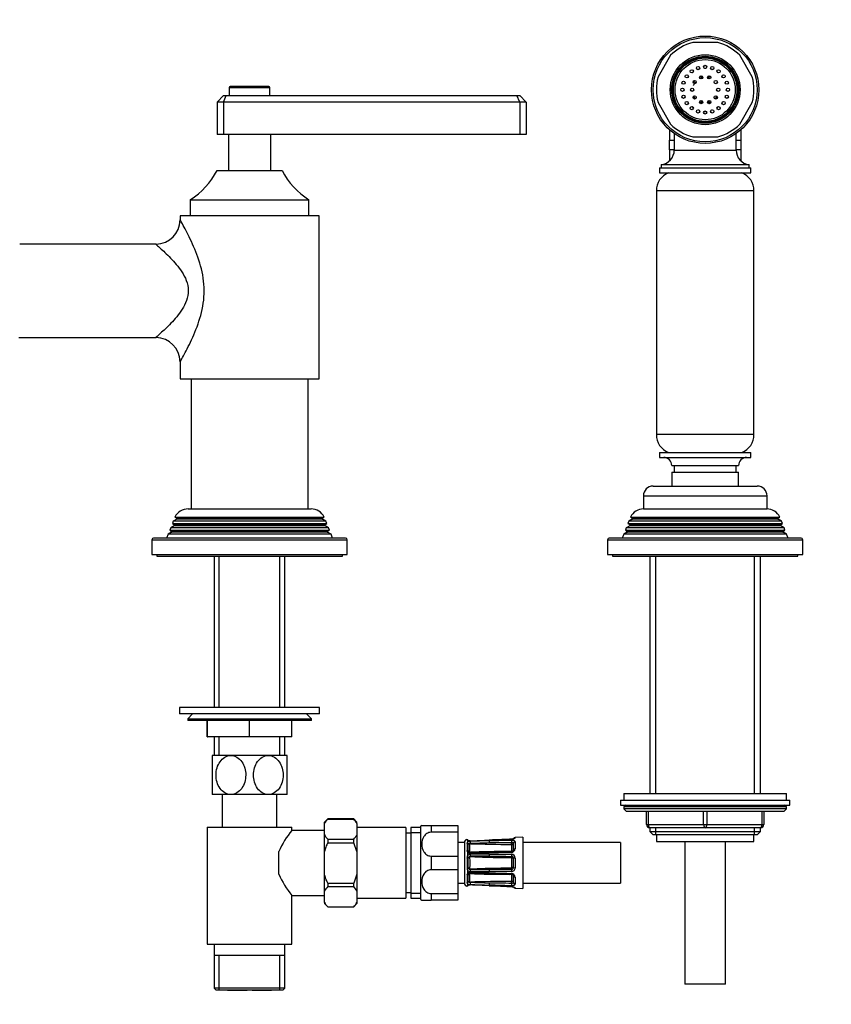
# Model space of a CAD drawing. Units: millimetres. Extents: x -422 to 1678, y 0 to 1279.
# Drawn here: x 665 to 914, y 443 to 746 of the extents above; entities that cross this region are included whole.
import ezdxf
from ezdxf import colors
from ezdxf.entities.mleader import LeaderData, LeaderLine
from ezdxf.math import Vec2, Vec3

# ---------------------------------------------------------------- set-up
doc = ezdxf.new("R2010")
doc.units = ezdxf.units.MM
doc.layers.add('DV1_Défaut', color=7, linetype='Continuous')
doc.layers.add('Défaut', color=7, linetype='Continuous')

# ---------------------------------------------------------------- blocks, each defined once
blk = doc.blocks.new('_DOT')
at = {"color": 0}
blk.add_line((0, 0), (-1, 0), dxfattribs=at)
at = {"color": 0, "const_width": 0.333}
blk.add_lwpolyline([(-0.1665, 0, 1), (0.1665, 0, 1)], format="xyb", close=True, dxfattribs=at)
blk = doc.blocks.new('SE')
at = {"layer": 'DV1_Défaut', "color": 7, "linetype": 'Continuous'}
for p, q in [((879.2, 738.77), (871.52, 738.77)), ((864.73, 734.84), (860.88, 728.19)), ((889.84, 728.19), (886, 734.84)), ((874.11, 728.57), (874.11, 727.57)), ((876.61, 727.57), (876.61, 728.57)), ((729.11, 724.97), (741.61, 724.97)), ((729.11, 724.97), (729.11, 722.47)), ((741.31, 725.27), (729.41, 725.27)), ((741.61, 722.47), (741.61, 724.97)), ((725.36, 720.47), (727.36, 722.47)), ((725.36, 720.47), (725.36, 710.47)), ((727.36, 720.47), (725.36, 720.47)), ((727.36, 722.47), (728.19, 722.47)), ((727.36, 720.47), (728.19, 722.47)), ((727.36, 720.47), (727.36, 710.47)), ((818.36, 720.47), (727.36, 720.47)), ((728.19, 722.47), (817.53, 722.47)), ((817.53, 722.47), (818.36, 722.47)), ((818.36, 720.47), (817.53, 722.47)), ((818.36, 722.47), (820.36, 720.47)), ((818.36, 720.47), (818.36, 710.47)), ((820.36, 720.47), (818.36, 720.47)), ((820.36, 720.47), (820.36, 710.47)), ((860.88, 720.34), (864.73, 713.69)), ((874.11, 720.96), (874.11, 719.96)), ((876.61, 719.96), (876.61, 720.96)), ((886, 713.69), (889.84, 720.34)), ((864.36, 711.97), (864.36, 709.46)), ((886.36, 711.97), (886.36, 709.46)), ((727.36, 710.47), (725.36, 710.47)), ((818.36, 710.47), (727.36, 710.47)), ((728.86, 710.47), (728.86, 699.47)), ((741.86, 699.47), (741.86, 710.47)), ((820.36, 710.47), (818.36, 710.47)), ((864.36, 709.46), (864.36, 708.78)), ((864.36, 705.81), (864.36, 708.78)), ((864.36, 708.78), (865.86, 708.78)), ((865.86, 710.77), (865.86, 705.74)), ((871.52, 709.77), (879.2, 709.77)), ((884.86, 705.74), (884.86, 710.77)), ((884.86, 708.78), (886.36, 708.78)), ((886.36, 709.46), (886.36, 708.78)), ((886.36, 708.78), (886.36, 705.81)), ((864.36, 705.81), (864.36, 705.15)), ((865.86, 705.81), (864.36, 705.81)), ((864.36, 705.15), (864.36, 702.38)), ((865.86, 705.74), (884.86, 705.74)), ((886.36, 705.81), (884.86, 705.81)), ((886.36, 705.81), (886.36, 705.15)), ((886.36, 705.15), (886.36, 702.38)), ((725.36, 699.47), (745.36, 699.47)), ((861.36, 700.27), (889.36, 700.27)), ((861.36, 700.27), (861.36, 698.77)), ((861.86, 701.27), (888.86, 701.27)), ((861.86, 701.27), (861.86, 700.27)), ((888.86, 700.27), (888.86, 701.27)), ((889.36, 698.77), (889.36, 700.27)), ((861.36, 698.77), (889.36, 698.77)), ((890.36, 693.23), (860.36, 693.23)), ((860.36, 693.23), (860.36, 618.3)), ((890.36, 618.3), (890.36, 693.23)), ((717.11, 690.47), (753.61, 690.47)), ((717.11, 690.47), (717.11, 685.47)), ((753.61, 685.47), (753.61, 690.47)), ((756.71, 685.47), (714.01, 685.47)), ((714.01, 685.47), (714.01, 684.24)), ((756.71, 635.47), (756.71, 685.47)), ((706.61, 676.82), (664.71, 676.82)), ((664.41, 648.12), (706.62, 648.12)), ((714.01, 640.7), (714.01, 635.47)), ((714.01, 635.47), (756.71, 635.47)), ((717.36, 635.47), (717.36, 595.47)), ((753.36, 595.47), (753.36, 635.47)), ((890.36, 618.3), (860.36, 618.3)), ((861.36, 612.77), (889.36, 612.77)), ((861.36, 612.77), (861.36, 611.27)), ((861.36, 611.27), (889.36, 611.27)), ((889.36, 611.27), (889.36, 612.77)), ((865.11, 608.77), (885.61, 608.77)), ((865.86, 608.77), (865.86, 606.77)), ((884.86, 606.77), (884.86, 608.77)), ((865.11, 606.77), (885.61, 606.77)), ((865.11, 606.77), (865.11, 602.47)), ((885.61, 602.47), (885.61, 606.77)), ((859.36, 602.47), (891.36, 602.47)), ((856.36, 599.47), (894.36, 599.47)), ((856.36, 599.47), (856.36, 595.47)), ((894.36, 595.47), (894.36, 599.47)), ((716.46, 595.47), (754.26, 595.47)), ((856.36, 595.47), (894.36, 595.47)), ((712.16, 590.29), (711.13, 589.7)), ((711.91, 591.69), (711.62, 590.95)), ((711.62, 590.95), (759.1, 590.95)), ((711.62, 590.95), (712.16, 590.64)), ((712.96, 592.29), (711.91, 591.69)), ((758.81, 591.69), (711.91, 591.69)), ((758.56, 590.64), (712.16, 590.64)), ((758.56, 590.29), (712.16, 590.29)), ((712.42, 592.94), (758.31, 592.94)), ((712.42, 592.94), (713.01, 592.6)), ((757.76, 592.29), (712.96, 592.29)), ((757.71, 592.6), (713.01, 592.6)), ((757.71, 592.6), (758.31, 592.94)), ((758.81, 591.69), (757.76, 592.29)), ((758.56, 590.64), (759.1, 590.95)), ((759.59, 589.7), (758.56, 590.29)), ((759.1, 590.95), (758.81, 591.69)), ((852.16, 590.29), (851.13, 589.7)), ((851.91, 591.69), (851.62, 590.95)), ((851.62, 590.95), (899.1, 590.95)), ((851.62, 590.95), (852.16, 590.64)), ((852.96, 592.29), (851.91, 591.69)), ((898.81, 591.69), (851.91, 591.69)), ((898.56, 590.64), (852.16, 590.64)), ((898.56, 590.29), (852.16, 590.29)), ((852.42, 592.94), (898.31, 592.94)), ((852.42, 592.94), (853.01, 592.6)), ((897.76, 592.29), (852.96, 592.29)), ((897.71, 592.6), (853.01, 592.6)), ((897.71, 592.6), (898.31, 592.94)), ((898.81, 591.69), (897.76, 592.29)), ((898.56, 590.64), (899.1, 590.95)), ((899.59, 589.7), (898.56, 590.29)), ((899.1, 590.95), (898.81, 591.69)), ((710.34, 587.67), (709.86, 586.47)), ((711.41, 588.29), (710.34, 587.67)), ((760.39, 587.67), (710.34, 587.67)), ((711.13, 589.7), (710.84, 588.97)), ((710.84, 588.97), (759.88, 588.97)), ((710.84, 588.97), (711.41, 588.64)), ((759.59, 589.7), (711.13, 589.7)), ((759.31, 588.64), (711.41, 588.64)), ((759.31, 588.29), (711.41, 588.29)), ((759.31, 588.64), (759.88, 588.97)), ((760.39, 587.67), (759.31, 588.29)), ((759.88, 588.97), (759.59, 589.7)), ((760.86, 586.47), (760.39, 587.67)), ((850.34, 587.67), (849.86, 586.47)), ((851.41, 588.29), (850.34, 587.67)), ((900.39, 587.67), (850.34, 587.67)), ((851.13, 589.7), (850.84, 588.97)), ((850.84, 588.97), (899.88, 588.97)), ((850.84, 588.97), (851.41, 588.64)), ((899.59, 589.7), (851.13, 589.7)), ((899.31, 588.64), (851.41, 588.64)), ((899.31, 588.29), (851.41, 588.29)), ((899.31, 588.64), (899.88, 588.97)), ((900.39, 587.67), (899.31, 588.29)), ((899.88, 588.97), (899.59, 589.7)), ((900.86, 586.47), (900.39, 587.67)), ((705.36, 585.97), (765.36, 585.97)), ((705.36, 585.97), (705.36, 581.47)), ((764.86, 586.47), (705.86, 586.47)), ((765.36, 581.47), (765.36, 585.97)), ((845.36, 585.97), (905.36, 585.97)), ((845.36, 585.97), (845.36, 581.47)), ((904.86, 586.47), (845.86, 586.47)), ((905.36, 581.47), (905.36, 585.97)), ((705.36, 581.47), (765.36, 581.47)), ((706.86, 581.47), (706.86, 580.97)), ((706.86, 580.97), (763.86, 580.97)), ((724.51, 580.97), (724.51, 534.47)), ((726.05, 534.47), (726.05, 580.97)), ((744.68, 534.47), (744.68, 580.97)), ((746.21, 534.47), (746.21, 580.97)), ((763.86, 580.97), (763.86, 581.47)), ((845.36, 581.47), (905.36, 581.47)), ((846.86, 581.47), (846.86, 580.97)), ((846.86, 580.97), (903.86, 580.97)), ((858.36, 580.97), (858.36, 507.97)), ((860.22, 507.97), (860.22, 580.97)), ((890.51, 507.97), (890.51, 580.97)), ((892.36, 507.97), (892.36, 580.97)), ((903.86, 580.97), (903.86, 581.47)), ((756.86, 534.47), (713.86, 534.47)), ((713.86, 534.47), (713.86, 532.47)), ((756.86, 532.47), (756.86, 534.47)), ((756.86, 532.47), (713.86, 532.47)), ((717.86, 532.47), (716.36, 530.97)), ((716.36, 530.97), (754.36, 530.97)), ((716.36, 530.97), (716.36, 530.47)), ((754.36, 530.47), (716.36, 530.47)), ((722.36, 525.47), (722.36, 530.47)), ((722.38, 525.47), (722.38, 530.47)), ((735.34, 525.47), (735.34, 530.47)), ((735.38, 525.47), (735.38, 530.47)), ((748.34, 525.47), (748.34, 530.47)), ((748.36, 525.47), (748.36, 530.47)), ((754.36, 530.97), (752.86, 532.47)), ((754.36, 530.47), (754.36, 530.97)), ((722.36, 525.47), (722.38, 525.47)), ((735.34, 525.47), (722.38, 525.47)), ((724.51, 525.47), (724.51, 519.7)), ((726.05, 519.7), (726.05, 525.47)), ((735.34, 525.47), (735.38, 525.47)), ((748.34, 525.47), (735.38, 525.47)), ((744.68, 519.7), (744.68, 525.47)), ((746.21, 519.7), (746.21, 525.47)), ((748.34, 525.47), (748.36, 525.47)), ((729.61, 519.7), (723.86, 519.7)), ((723.86, 519.7), (723.86, 507.7)), ((741.11, 519.7), (729.61, 519.7)), ((746.86, 519.7), (741.11, 519.7)), ((746.86, 507.7), (746.86, 519.7)), ((729.61, 507.7), (723.86, 507.7)), ((726.96, 507.7), (726.96, 497.7)), ((741.11, 507.7), (729.61, 507.7)), ((746.86, 507.7), (741.11, 507.7)), ((743.76, 497.7), (743.76, 507.7)), ((849.36, 505.97), (901.36, 505.97)), ((849.36, 505.97), (849.36, 504.47)), ((850.36, 507.97), (900.36, 507.97)), ((850.36, 507.97), (850.36, 505.97)), ((900.36, 505.97), (900.36, 507.97)), ((901.36, 504.47), (901.36, 505.97)), ((849.36, 504.47), (901.36, 504.47)), ((900.36, 503.97), (850.36, 503.97)), ((850.36, 503.97), (850.36, 503.31)), ((900.36, 503.31), (850.36, 503.31)), ((850.36, 503.31), (851.21, 502.47)), ((899.52, 502.47), (851.21, 502.47)), ((857.36, 498.47), (857.36, 502.47)), ((857.86, 502.47), (857.86, 498.47)), ((874.86, 498.47), (874.86, 502.47)), ((875.86, 502.47), (875.86, 498.47)), ((892.86, 498.47), (892.86, 502.47)), ((893.36, 502.47), (893.36, 498.47)), ((899.52, 502.47), (900.36, 503.31)), ((900.36, 503.31), (900.36, 503.97)), ((759.36, 500.2), (758.36, 499.2)), ((758.36, 498.84), (758.36, 499.2)), ((759.36, 500.18), (759.36, 500.2)), ((767.36, 500.2), (759.36, 500.2)), ((759.36, 500.18), (767.36, 500.18)), ((767.36, 500.18), (767.36, 500.2)), ((768.36, 499.2), (767.36, 500.2)), ((768.36, 498.84), (768.36, 499.2)), ((722.36, 497.7), (748.36, 497.7)), ((722.36, 497.7), (722.36, 461.7)), ((748.36, 496.7), (748.36, 497.7)), ((758.36, 496.7), (748.36, 496.7)), ((758.36, 495.34), (758.36, 498.84)), ((768.36, 498.84), (768.36, 495.34)), ((783.36, 497.55), (768.36, 497.55)), ((783.36, 497.55), (783.36, 475.85)), ((784.86, 497.55), (784.86, 475.85)), ((787.86, 497.55), (784.86, 497.55)), ((787.86, 497.95), (787.86, 475.45)), ((788.27, 498.2), (791.13, 498.2)), ((791.13, 498.2), (791.13, 496.1)), ((791.13, 498.2), (799.36, 498.2)), ((799.36, 498.2), (799.36, 496.1)), ((857.36, 498.47), (857.86, 498.47)), ((857.86, 498.47), (874.86, 498.47)), ((858.36, 497.47), (858.36, 496.37)), ((875.36, 497.47), (858.36, 497.47)), ((858.36, 496.37), (892.36, 496.37)), ((858.36, 496.37), (859.27, 495.47)), ((860.22, 495.47), (860.22, 497.47)), ((874.86, 498.47), (875.86, 498.47)), ((892.36, 497.47), (875.36, 497.47)), ((875.86, 498.47), (892.86, 498.47)), ((890.51, 495.47), (890.51, 497.47)), ((891.45, 495.47), (892.36, 496.37)), ((892.36, 496.37), (892.36, 497.47)), ((892.86, 498.47), (893.36, 498.47)), ((758.36, 490.2), (758.36, 495.34)), ((759.36, 494), (759.36, 492.88)), ((759.36, 494), (767.36, 494)), ((767.36, 492.88), (767.36, 494)), ((768.36, 495.34), (768.36, 490.2)), ((784.86, 495.85), (783.36, 495.85)), ((784.86, 496.01), (787.86, 496.01)), ((799.36, 496.1), (791.13, 496.1)), ((799.36, 496.1), (799.36, 488.79)), ((802.17, 493.72), (802.17, 493.88)), ((802.17, 493.72), (802.18, 493.68)), ((802.32, 493.54), (802.32, 493.11)), ((808.95, 493.7), (808.95, 493.66)), ((815.84, 493.96), (815.84, 493.99)), ((819.35, 494.58), (816.94, 494.48)), ((816.94, 494.33), (816.94, 494.48)), ((816.94, 493.16), (816.94, 491.04)), ((819.35, 494.58), (819.35, 478.81)), ((859.27, 495.47), (891.45, 495.47)), ((860.36, 495.47), (860.36, 493.27)), ((860.36, 493.27), (890.36, 493.27)), ((869.11, 493.27), (869.11, 449.47)), ((881.61, 449.47), (881.61, 493.27)), ((890.36, 493.27), (890.36, 495.47)), ((744.36, 483.23), (744.36, 490.16)), ((758.36, 483.2), (758.36, 490.2)), ((759.36, 492.88), (767.36, 492.88)), ((768.36, 490.2), (767.36, 492.88)), ((768.36, 490.2), (768.36, 483.2)), ((801.36, 492.95), (799.36, 492.95)), ((801.36, 492.95), (801.36, 480.45)), ((802.18, 492.82), (802.17, 492.72)), ((802.17, 492.72), (802.17, 490.6)), ((802.17, 490.6), (802.18, 490.45)), ((815.96, 490.3), (815.96, 492.28)), ((816.46, 490.76), (816.46, 492.74)), ((849.35, 492.95), (819.35, 492.95)), ((849.35, 492.95), (849.35, 480.45)), ((791.13, 488.79), (791.13, 484.6)), ((791.13, 488.79), (799.36, 488.79)), ((799.36, 488.79), (799.36, 484.6)), ((802.18, 488.37), (802.17, 488.2)), ((802.17, 488.2), (802.17, 485.19)), ((802.32, 489.95), (802.32, 488.93)), ((808.95, 489.38), (815.84, 489.37)), ((815.85, 488.71), (815.85, 488.22)), ((816.36, 488.42), (815.94, 488.15)), ((815.96, 485.3), (815.96, 488.1)), ((816.46, 488.1), (815.96, 488.1)), ((816.46, 485.3), (816.46, 488.1)), ((816.94, 488.19), (816.94, 485.2)), ((799.36, 484.6), (791.13, 484.6)), ((799.36, 484.6), (799.36, 477.29)), ((802.17, 485.19), (802.18, 485.02)), ((802.32, 484.46), (802.32, 483.44)), ((815.85, 484.69), (815.85, 485.17)), ((816.36, 484.97), (815.94, 485.24)), ((816.46, 485.3), (815.96, 485.3)), ((758.36, 478.05), (758.36, 483.2)), ((768.36, 483.2), (767.36, 480.51)), ((768.36, 483.2), (768.36, 478.05)), ((802.18, 482.94), (802.17, 482.79)), ((802.17, 482.79), (802.17, 480.67)), ((815.84, 484.02), (808.95, 484.02)), ((808.96, 483.37), (815.84, 483.16)), ((815.96, 481.11), (815.96, 483.09)), ((816.46, 480.65), (816.46, 482.63)), ((816.94, 482.35), (816.94, 480.24)), ((758.36, 474.55), (758.36, 478.05)), ((759.36, 480.51), (759.36, 479.4)), ((759.36, 480.51), (767.36, 480.51)), ((759.36, 479.4), (767.36, 479.4)), ((767.36, 479.4), (767.36, 480.51)), ((768.36, 478.05), (768.36, 474.55)), ((799.36, 480.45), (801.36, 480.45)), ((802.17, 480.67), (802.18, 480.57)), ((802.18, 479.71), (802.17, 479.67)), ((802.17, 479.67), (802.17, 479.52)), ((802.32, 480.28), (802.32, 479.85)), ((808.95, 479.73), (808.95, 479.7)), ((808.95, 479.7), (815.84, 479.4)), ((815.84, 479.43), (815.84, 479.4)), ((816.94, 479.06), (816.94, 478.91)), ((816.94, 478.91), (819.35, 478.81)), ((819.35, 480.45), (849.35, 480.45)), ((748.36, 461.7), (748.36, 476.7)), ((748.36, 476.7), (758.36, 476.7)), ((768.36, 475.85), (783.36, 475.85)), ((783.36, 477.55), (784.86, 477.55)), ((784.86, 477.38), (787.86, 477.38)), ((784.86, 475.85), (787.86, 475.85)), ((788.27, 475.2), (791.13, 475.2)), ((791.13, 477.29), (791.13, 475.2)), ((791.13, 477.29), (799.36, 477.29)), ((799.36, 475.2), (791.13, 475.2)), ((799.36, 477.29), (799.36, 475.2)), ((758.36, 474.55), (758.36, 474.2)), ((758.36, 474.2), (759.36, 473.2)), ((759.36, 473.21), (759.36, 473.2)), ((759.36, 473.21), (767.36, 473.21)), ((759.36, 473.2), (767.36, 473.2)), ((767.36, 473.2), (768.36, 474.2)), ((767.36, 473.21), (767.36, 473.2)), ((768.36, 474.55), (768.36, 474.2)), ((722.36, 461.7), (748.36, 461.7)), ((724.51, 461.7), (724.51, 458.2)), ((746.21, 458.2), (746.21, 461.7)), ((724.51, 458.2), (724.51, 448.2)), ((746.21, 458.2), (724.51, 458.2)), ((726.05, 447.7), (726.05, 458.2)), ((744.68, 447.7), (744.68, 458.2)), ((746.21, 448.2), (746.21, 458.2)), ((746.21, 448.2), (724.51, 448.2)), ((724.51, 448.2), (725.01, 447.7)), ((745.71, 447.7), (746.21, 448.2)), ((881.61, 449.47), (869.11, 449.47)), ((725.01, 447.7), (745.71, 447.7)), ((734.61, 447.5), (728.61, 447.5)), ((742.11, 447.5), (736.11, 447.5))]:
    blk.add_line(p, q, dxfattribs=at)
for centre, radius in [((875.36, 724.27), 16.5), ((875.36, 724.27), 16), ((875.36, 724.27), 10.75), ((875.36, 724.27), 10.3), ((875.36, 724.27), 10), ((875.36, 724.27), 9.75), ((875.36, 724.27), 9.25), ((871.25, 729.93), 0.5), ((873.2, 730.92), 0.5), ((875.36, 731.27), 0.5), ((877.53, 730.92), 0.5), ((879.48, 729.93), 0.5), ((868.7, 726.43), 0.5), ((869.7, 728.38), 0.5), ((872.13, 726.62), 0.5), ((874.13, 728.07), 0.5), ((876.6, 728.07), 0.5), ((878.6, 726.62), 0.5), ((881.03, 728.38), 0.5), ((882.02, 726.43), 0.5), ((868.36, 724.27), 0.5), ((871.36, 724.27), 0.5), ((879.36, 724.27), 0.5), ((882.36, 724.27), 0.5), ((868.7, 722.1), 0.5), ((869.7, 720.15), 0.5), ((872.13, 721.91), 0.5), ((874.13, 720.46), 0.5), ((876.6, 720.46), 0.5), ((878.6, 721.91), 0.5), ((881.03, 720.15), 0.5), ((882.02, 722.1), 0.5), ((871.25, 718.6), 0.5), ((873.2, 717.61), 0.5), ((875.36, 717.27), 0.5), ((877.53, 717.61), 0.5), ((879.48, 718.6), 0.5)]:
    blk.add_circle(centre, radius, dxfattribs=at)
for centre, radius, start, end in [((875.36, 724.27), 15, 104.8351, 135.1649), ((875.36, 724.27), 15, 44.8351, 75.1649), ((875.36, 724.27), 6.55, 124.1558, 127.8442), ((875.36, 724.27), 6.55, 106.1558, 109.8442), ((875.36, 724.27), 6.55, 88.1558, 91.8442), ((875.36, 724.27), 6.55, 70.1558, 73.8442), ((875.36, 724.27), 6.55, 52.1558, 55.8442), ((875.36, 724.27), 15, 164.8351, 195.1649), ((875.36, 724.27), 6.55, 160.1558, 163.8442), ((875.36, 724.27), 6.55, 142.1558, 145.8442), ((875.36, 724.27), 6.55, 34.1558, 37.8442), ((875.36, 724.27), 6.55, 16.1558, 19.8442), ((875.36, 724.27), 15, 344.8351, 15.1649), ((729.41, 724.97), 0.3, 90, 180), ((741.31, 724.97), 0.3, 0, 90), ((875.36, 724.27), 6.55, 178.1558, 181.8442), ((875.36, 724.27), 6.55, 0, 1.8442), ((875.36, 724.27), 6.55, 358.1558, 0), ((875.36, 724.27), 6.55, 196.1558, 199.8442), ((875.36, 724.27), 6.55, 214.1558, 217.8442), ((875.36, 724.27), 6.55, 322.1558, 325.8442), ((875.36, 724.27), 6.55, 340.1558, 343.8442), ((875.36, 724.27), 6.55, 232.1558, 235.8442), ((875.36, 724.27), 6.55, 250.1558, 253.8442), ((875.36, 724.27), 6.55, 268.1558, 271.8442), ((875.36, 724.27), 6.55, 286.1558, 290.2994), ((875.36, 724.27), 6.55, 304.1558, 307.8442), ((875.36, 724.27), 15, 224.8351, 255.1649), ((875.36, 724.27), 15, 284.8351, 315.1649), ((861.36, 705.74), 4.5, 276.3794, 0), ((889.36, 705.74), 4.5, 180, 263.6206), ((705.27, 709.6), 22.5, 301.7471, 333.232), ((765.45, 709.6), 22.5, 206.768, 238.2529), ((866.36, 693.23), 6, 112.6955, 180), ((884.36, 693.23), 6, 0, 67.3045), ((706.57, 684.26), 7.42, 270.3605, 359.8469), ((706.55, 640.66), 7.44, 0.3147, 89.5695), ((866.36, 618.3), 6, 180, 247.3045), ((884.36, 618.3), 6, 292.6955, 0), ((862.61, 608.77), 2.5, 0, 90), ((888.11, 608.77), 2.5, 90, 180), ((859.36, 599.47), 3, 90, 180), ((891.36, 599.47), 3, 0, 90), ((716.46, 590.97), 4.5, 90, 153.9752), ((754.26, 590.97), 4.5, 26.0248, 90), ((856.46, 590.97), 4.5, 90, 153.9752), ((894.26, 590.97), 4.5, 26.0248, 90), ((712.06, 590.47), 0.2, 300, 60), ((712.86, 592.47), 0.2, 300, 40.9087), ((757.86, 592.47), 0.2, 139.0913, 240), ((758.66, 590.47), 0.2, 120, 240), ((852.06, 590.47), 0.2, 300, 60), ((852.86, 592.47), 0.2, 300, 40.9087), ((897.86, 592.47), 0.2, 139.0913, 240), ((898.66, 590.47), 0.2, 120, 240), ((711.31, 588.47), 0.2, 300, 60), ((759.41, 588.47), 0.2, 120, 240), ((851.31, 588.47), 0.2, 300, 60), ((899.41, 588.47), 0.2, 120, 240), ((705.86, 585.97), 0.5, 90, 180), ((764.86, 585.97), 0.5, 0, 90), ((845.86, 585.97), 0.5, 90, 180), ((904.86, 585.97), 0.5, 0, 90), ((850.86, 503.97), 0.5, 90, 180), ((899.86, 503.97), 0.5, 0, 90), ((764.69, 495.16), 7.32, 136.7508, 149.8789), ((762.02, 495.16), 7.33, 30.1265, 43.2437), ((769.54, 479.24), 27.44, 140.5077, 156.5587), ((791.13, 493.11), 5.84, 119.3275, 124.0356), ((858.36, 498.47), 1, 180, 270), ((892.36, 498.47), 1, 270, 0), ((764.7, 499.02), 7.33, 210.1277, 223.2426), ((762.03, 499.02), 7.33, 316.7554, 329.8743), ((802.36, 492.89), 1, 101.0235, 177.0502), ((802.08, 493.38), 0.5, 18.2225, 79.9461), ((803.04, 495.87), 2.44, 252.9436, 272.9366), ((803.17, 491.45), 1.87, 90.1769, 116.9493), ((776.9, 1245.46), 752.45, 272.00058, 272.44142), ((775.92, 1256.61), 763.67, 272.04461, 272.47926), ((829.34, -183.8), 677.62, 91.72421, 92.21396), ((816.96, 493.98), 0.5, 92.2979, 164.7655), ((802.75, 492.72), 0.581, 137.6575, 170.4623), ((803.67, 490.61), 1.51, 186.3279, 206.0294), ((802.65, 492.4), 0.168, 125.6871, 138.7675), ((787.09, 491.48), 15.47, 356.2014, 3.7986), ((803.76, 490.7), 1.26, 190.8496, 196.3436), ((803.16, 490.5), 0.627, 194.299, 212.7696), ((803.24, 491.99), 0.752, 94.5291, 120.8041), ((803.97, 494.27), 1.97, 235.7352, 237.8434), ((795.89, 491.29), 7.14, 349.4438, 10.5562), ((817.96, 968.88), 476.52, 268.1911, 269.7465), ((817.96, 13.71), 476.51, 90.3467, 91.8089), ((791.94, 930.7), 438.1, 271.4698, 272.226), ((800.79, 1735.99), 1243.09, 270.37667, 270.69441), ((815.79, 491.09), 1.15, 272.4352, 357.4135), ((815.92, 492.2), 0.797, 56.2724, 94.8762), ((815.83, 492.22), 0.144, 41.584, 84.147), ((803.95, 488.22), 1.78, 156.2487, 174.924), ((803.14, 490.73), 1.13, 223.5177, 271.2698), ((803.18, 488.19), 1.13, 90.6898, 139.1886), ((803.46, 487.94), 0.962, 161.2, 167.4649), ((771.56, 486.7), 31, 357.3205, 2.6795), ((803.17, 488.02), 0.663, 118.824, 159.9616), ((803.21, 488.11), 0.602, 92.7717, 126.1477), ((793.9, 478.4), 13.57, 48.3626, 48.7047), ((802.15, 491.21), 1.45, 300.7607, 302.1561), ((799.61, 789.69), 300.11, 270.6777, 271.7832), ((808.74, 195.49), 293.88, 89.9584, 91.087), ((800.31, 782.84), 292.94, 270.5607, 271.6914), ((812.31, -263.96), 752.73, 90.25476, 90.6947), ((819.51, 1354.69), 865.99, 269.30227, 269.75836), ((815.8, 488.23), 1.14, 358.2167, 87.9347), ((815.85, 488.1), 0.611, 31.8885, 89.2304), ((815.86, 488.1), 0.1, 0, 32.527), ((815.86, 488.1), 0.598, 359.936, 32.5909), ((803.95, 485.18), 1.78, 185.076, 203.7513), ((803.18, 485.2), 1.13, 220.8114, 269.3102), ((803.46, 485.46), 0.962, 192.5351, 198.8), ((803.17, 485.37), 0.663, 200.0414, 241.1731), ((793.9, 494.99), 13.57, 311.2953, 311.6374), ((803.2, 485.26), 0.586, 233.3995, 267.6811), ((808.74, 777.9), 293.88, 268.913, 270.0416), ((812.31, 1237.35), 752.73, 269.3053, 269.74524), ((819.53, -383.98), 868.67, 90.24234, 90.69703), ((815.8, 485.16), 1.14, 271.8658, 1.9828), ((815.85, 485.3), 0.611, 270.7691, 328.112), ((815.86, 485.3), 0.1, 327.473, 0), ((815.86, 485.3), 0.598, 327.4295, 0.0435), ((769.54, 494.15), 27.44, 203.4413, 219.4923), ((803.67, 482.78), 1.51, 153.9706, 173.6721), ((803.14, 482.66), 1.13, 88.8187, 136.3939), ((803.76, 482.7), 1.26, 163.6564, 169.1504), ((787.09, 481.91), 15.47, 356.2014, 3.7986), ((803.16, 482.9), 0.627, 147.6312, 165.6947), ((803.12, 482.89), 0.599, 84.8991, 144.9919), ((802.15, 482.18), 1.45, 57.8439, 59.5081), ((795.89, 482.1), 7.14, 349.4438, 10.5562), ((817.96, 959.69), 476.52, 268.1911, 269.6588), ((799.61, 183.7), 300.11, 88.2168, 89.3223), ((797.11, 83.74), 399.8, 88.3026, 89.1311), ((815.79, 482.3), 1.15, 2.488, 87.6633), ((815.84, 481.17), 0.142, 275.5059, 318.763), ((764.7, 474.38), 7.32, 136.7515, 149.8782), ((762.03, 474.38), 7.33, 30.1246, 43.2457), ((802.36, 480.5), 1, 182.9498, 258.9765), ((802.08, 480.01), 0.5, 280.0539, 341.7976), ((802.75, 480.67), 0.581, 189.5377, 222.3425), ((803.16, 481.89), 1.82, 242.6813, 270.1925), ((803.04, 477.52), 2.44, 87.0634, 107.0564), ((802.65, 480.99), 0.168, 221.2325, 234.3129), ((803.97, 479.12), 1.97, 122.1566, 124.2648), ((803.23, 481.37), 0.72, 238.6011, 266.0657), ((817.96, 4.52), 476.51, 90.2535, 91.8089), ((829.34, 1157.19), 677.62, 267.78604, 268.27579), ((775.92, -283.22), 763.67, 87.52075, 87.95539), ((765.98, -525.91), 1006.52, 87.55318, 87.88275), ((791.94, 42.69), 438.1, 87.774, 88.5303), ((800.75, -766.54), 1247.03, 89.30609, 89.62283), ((815.92, 481.19), 0.797, 265.1266, 303.7249), ((816.96, 479.41), 0.5, 195.52, 267.7021), ((791.13, 480.28), 5.84, 235.9644, 240.6657), ((764.7, 478.23), 7.32, 210.1237, 223.2466), ((762.03, 478.23), 7.32, 316.7505, 329.8792)]:
    blk.add_arc(centre, radius, start, end, dxfattribs=at)
for centre, major_axis, ratio, start_param, end_param in [((858.36, 498.47), (0, -1), 0.5, 4.712389, 6.283185), ((875.36, 498.47), (0, -1), 0.5, 4.712389, 6.283185), ((875.36, 498.47), (0, -1), 0.5, 0, 1.570796), ((892.36, 498.47), (0, 1), 0.5, 3.141593, 4.712389), ((802.08, 493.24), (0.5, 0), 0.977843, 0.774353, 1.395323), ((802.1, 493.2), (-0.412, -0.283), 0.961421, 3.133145, 3.964141), ((803.18, 492.97), (0.018, -0.5), 0.018364, 3.119308, 3.513053), ((803.18, 492.86), (0.019, -0.5), 0.012383, 3.554963, 4.945902), ((808.97, 493.06), (0.015, -0.5), 0.030373, 3.559665, 4.973193), ((815.86, 493.27), (0.015, -0.5), 0.030207, 3.574296, 5.290945), ((816.96, 492.74), (-0.5, 0), 0.82982, 4.752495, 6.283185), ((816.96, 493.84), (-0.5, 0), 0.981359, 4.752495, 5.592433), ((802.08, 492.31), (0.5, 0), 0.839464, 0.490248, 1.395323), ((802.08, 490.33), (0.5, 0), 0.543416, 0.490248, 1.395323), ((802.1, 492.41), (-0.479, 0.144), 0.84011, 3.786217, 4.795086), ((802.1, 490.18), (0.492, 0.091), 0.519544, 0.301675, 1.310544), ((815.86, 489.73), (0.015, -0.5), 0.030207, 3.130651, 4.278773), ((815.85, 492.72), (0.003, 0.5), 0.006324, 3.927011, 5.291613), ((815.94, 492.67), (0.371, 0.335), 0.596189, 4.219041, 5.789837), ((815.86, 492.28), (0.1, 0), 0.707107, 0, 0.567703), ((815.86, 490.3), (-0.1, 0), 0.707107, 2.57389, 3.141593), ((815.96, 492.64), (0.5, 0), 0.707107, 4.712389, 6.283185), ((815.86, 492.64), (-0.6, 0), 0.707107, 3.141593, 3.709296), ((816.96, 490.76), (-0.5, 0), 0.558031, 4.752495, 6.283185), ((802.08, 488.1), (0.5, 0), 0.209337, 0.490248, 1.395323), ((802.1, 488.27), (0.494, -0.08), 0.226675, 0.434485, 1.443354), ((803.18, 489.4), (0.006, -0.5), 0.038353, 3.128923, 4.298543), ((803.18, 489.14), (0.009, -0.5), 0.035875, 4.340269, 5.731208), ((808.97, 489.52), (0.015, -0.5), 0.030373, 3.140455, 4.293394), ((808.97, 489.2), (0, -0.5), 0.042954, 4.345524, 5.759053), ((815.86, 489.2), (0, -0.5), 0.042718, 4.36015, 6.0768), ((816.96, 488.1), (-0.5, 0), 0.192184, 4.752495, 6.283185), ((802.08, 485.3), (0.5, 0), 0.209337, 4.887862, 5.792938), ((802.1, 485.12), (0.494, 0.08), 0.226675, 4.839831, 5.8487), ((803.18, 484.25), (-0.009, -0.5), 0.035875, 3.69357, 5.084509), ((808.97, 484.2), (0, -0.5), 0.042954, 3.665725, 5.079254), ((815.86, 484.2), (0, 0.5), 0.042718, 0.206385, 1.923035), ((816.96, 485.3), (-0.5, 0), 0.192184, 0, 1.53069), ((802.08, 483.06), (0.5, 0), 0.543416, 4.887862, 5.792938), ((802.1, 483.21), (0.492, -0.091), 0.519544, 4.972642, 5.981511), ((803.18, 483.99), (0.006, 0.5), 0.038353, 1.984642, 3.142264), ((808.97, 483.87), (0.015, 0.5), 0.030373, 1.989792, 3.141925), ((815.86, 483.66), (0.015, 0.5), 0.030207, 2.004413, 3.148996), ((815.86, 483.09), (0.1, 0), 0.707107, 0, 0.567703), ((815.86, 481.11), (-0.1, 0), 0.707107, 2.57389, 3.141593), ((815.94, 480.72), (0.371, -0.335), 0.596189, 0.493348, 2.064145), ((815.96, 480.76), (0.5, 0), 0.707107, 0, 1.570796), ((816.96, 482.63), (-0.5, 0), 0.558031, 0, 1.53069), ((802.08, 481.08), (0.5, 0), 0.839464, 4.887862, 5.792938), ((802.08, 480.16), (0.5, 0), 0.977843, 4.887862, 5.505957), ((802.1, 480.99), (-0.479, -0.144), 0.84011, 1.488099, 2.496968), ((802.1, 480.2), (-0.412, 0.283), 0.961421, 2.319044, 3.114013), ((803.18, 480.53), (-0.019, -0.5), 0.012383, 4.478876, 5.869815), ((803.18, 480.42), (0.018, 0.5), 0.018364, 2.770132, 3.143779), ((808.97, 480.33), (-0.015, -0.5), 0.030373, 4.451585, 5.865113), ((815.86, 480.12), (0.015, 0.5), 0.030207, 0.99224, 2.70889), ((815.85, 480.67), (0.003, -0.5), 0.006324, 0.991572, 2.356174), ((815.86, 480.76), (0.6, 0), 0.707107, 5.715482, 6.283185), ((816.96, 480.65), (-0.5, 0), 0.82982, 0, 1.53069), ((816.96, 479.55), (-0.5, 0), 0.981359, 0.69684, 1.53069)]:
    blk.add_ellipse(centre, major_axis=major_axis, ratio=ratio, start_param=start_param, end_param=end_param, dxfattribs=at)
for points, knots in [([(872.55, 726.35), (872.57, 726.41), (872.58, 726.46), (872.59, 726.55), (872.58, 726.58), (872.52, 726.58), (872.49, 726.57), (872.42, 726.53), (872.38, 726.5), (872.25, 726.4), (872.18, 726.32), (871.93, 726.02), (871.78, 725.78), (871.67, 725.52)], [0, 0, 0, 0, 0.10109, 0.10109, 0.150142, 0.150142, 0.199194, 0.199194, 0.297298, 0.297298, 0.493506, 0.493506, 1, 1, 1, 1]), ([(872.23, 727.1), (872.14, 727), (871.95, 726.76), (871.79, 726.51), (871.7, 726.37)], [0, 0, 0, 0, 0.451783, 1, 1, 1, 1]), ([(874.11, 728.32), (874.05, 728.3), (873.89, 728.25), (873.73, 728.19), (873.63, 728.14)], [0, 0, 0, 0, 0.34619, 1, 1, 1, 1]), ([(871.67, 722.29), (871.74, 722.16), (871.93, 721.86), (872.15, 721.58), (872.29, 721.44)], [0, 0, 0, 0, 0.43426, 1, 1, 1, 1]), ([(873.62, 720.48), (873.76, 720.42), (873.92, 720.36), (874.08, 720.3), (874.1, 720.3)], [0, 0, 0, 0, 0.881499, 1, 1, 1, 1]), ([(714.01, 640.62), (714.01, 640.62), (714.01, 640.62), (714.02, 640.63), (714.15, 640.86), (714.6, 641.67), (714.92, 642.26), (715.66, 643.65), (716.08, 644.45), (716.96, 646.23), (717.43, 647.2), (718.79, 650.26), (719.69, 652.53), (721.01, 657.36), (721.43, 659.94), (721.41, 665.12), (720.98, 667.72), (719.64, 672.53), (718.74, 674.8), (717.37, 677.85), (716.91, 678.82), (716.03, 680.58), (715.61, 681.38), (714.87, 682.77), (714.56, 683.33), (714.13, 684.11), (714.01, 684.32), (714.01, 684.32)], [0, 0, 0, 0, 0.001459, 0.001459, 0.063939, 0.063939, 0.126419, 0.126419, 0.188899, 0.188899, 0.251379, 0.251379, 0.376339, 0.376339, 0.501299, 0.501299, 0.626259, 0.626259, 0.751219, 0.751219, 0.813699, 0.813699, 0.876179, 0.876179, 0.938659, 0.938659, 1, 1, 1, 1]), ([(706.51, 676.82), (706.51, 676.82), (706.64, 676.71), (707.12, 676.29), (707.47, 675.98), (708.75, 674.83), (709.88, 673.78), (711.65, 671.94), (712.25, 671.28), (713.43, 669.87), (714.01, 669.1), (715.07, 667.47), (715.55, 666.59), (716.28, 664.66), (716.51, 663.63), (716.54, 661.54), (716.34, 660.49), (715.65, 658.54), (715.18, 657.65), (714.13, 655.99), (713.55, 655.22), (712.37, 653.79), (711.77, 653.13), (710, 651.27), (708.87, 650.22), (707.56, 649.03), (707.18, 648.7), (706.67, 648.25), (706.52, 648.13), (706.51, 648.12), (706.51, 648.12), (706.51, 648.12)], [0, 0, 0, 0, 0.060929, 0.060929, 0.123398, 0.123398, 0.248337, 0.248337, 0.310806, 0.310806, 0.373275, 0.373275, 0.435745, 0.435745, 0.498214, 0.498214, 0.560683, 0.560683, 0.623153, 0.623153, 0.685622, 0.685622, 0.748091, 0.748091, 0.87303, 0.87303, 0.935499, 0.935499, 0.997969, 0.997969, 1, 1, 1, 1]), ([(729.61, 507.7), (728.97, 507.7), (728.33, 507.88), (727.18, 508.56), (726.69, 509.03), (725.46, 510.76), (725.05, 512.23), (725.05, 515.19), (725.48, 516.66), (726.7, 518.37), (727.2, 518.85), (728.34, 519.51), (728.98, 519.7), (729.61, 519.7)], [0, 0, 0, 0, 0.125, 0.125, 0.25, 0.25, 0.5, 0.5, 0.75, 0.75, 0.875, 0.875, 1, 1, 1, 1]), ([(729.61, 519.7), (730.25, 519.7), (730.89, 519.51), (732.03, 518.84), (732.54, 518.36), (733.76, 516.64), (734.18, 515.15), (734.17, 512.22), (733.74, 510.72), (732.53, 509.03), (732.02, 508.54), (730.89, 507.88), (730.25, 507.7), (729.61, 507.7)], [0, 0, 0, 0, 0.125, 0.125, 0.25, 0.25, 0.5, 0.5, 0.75, 0.75, 0.875, 0.875, 1, 1, 1, 1]), ([(741.11, 507.7), (740.47, 507.7), (739.84, 507.88), (738.7, 508.55), (738.19, 509.03), (736.97, 510.75), (736.55, 512.24), (736.55, 515.18), (736.98, 516.67), (738.2, 518.37), (738.7, 518.85), (739.83, 519.51), (740.48, 519.7), (741.11, 519.7)], [0, 0, 0, 0, 0.125, 0.125, 0.25, 0.25, 0.5, 0.5, 0.75, 0.75, 0.875, 0.875, 1, 1, 1, 1]), ([(741.11, 519.7), (741.75, 519.7), (742.39, 519.51), (743.54, 518.84), (744.04, 518.35), (745.26, 516.64), (745.68, 515.15), (745.67, 512.19), (745.25, 510.73), (744.02, 509.02), (743.53, 508.55), (742.38, 507.88), (741.75, 507.7), (741.11, 507.7)], [0, 0, 0, 0, 0.125, 0.125, 0.25, 0.25, 0.5, 0.5, 0.75, 0.75, 0.875, 0.875, 1, 1, 1, 1]), ([(791.13, 496.1), (790.65, 496.1), (790.2, 495.95), (789.44, 495.46), (789.14, 495.14), (788.46, 494.07), (788.27, 493.26), (788.27, 491.64), (788.45, 490.83), (789.14, 489.76), (789.44, 489.43), (790.19, 488.94), (790.65, 488.79), (791.13, 488.79)], [0, 0, 0, 0, 0.125, 0.125, 0.25, 0.25, 0.5, 0.5, 0.75, 0.75, 0.875, 0.875, 1, 1, 1, 1]), ([(803.16, 493.47), (803.15, 493.47), (803.05, 493.46), (802.84, 493.47), (802.61, 493.51), (802.47, 493.54), (802.43, 493.56), (802.42, 493.57), (802.42, 493.57)], [0, 0, 0, 0, 0.026729, 0.321498, 0.580379, 0.792947, 0.945329, 1, 1, 1, 1]), ([(815.84, 493.96), (815.5, 493.95), (815.17, 493.93), (814.84, 493.92), (813.51, 493.86), (812.17, 493.8), (810.84, 493.74), (810.21, 493.72), (809.58, 493.69), (808.95, 493.66)], [0, 0, 0, 0, 0.145066, 0.145066, 0.145066, 0.725332, 0.725332, 0.725332, 1, 1, 1, 1]), ([(808.95, 493.52), (809.28, 493.53), (809.62, 493.54), (809.95, 493.55), (811.28, 493.59), (812.61, 493.63), (813.95, 493.67), (814.58, 493.68), (815.21, 493.7), (815.84, 493.72)], [0, 0, 0, 0, 0.145066, 0.145066, 0.145066, 0.725332, 0.725332, 0.725332, 1, 1, 1, 1]), ([(816.94, 494.33), (816.94, 494.31), (816.91, 494.27), (816.81, 494.2), (816.73, 494.16), (816.58, 494.1), (816.53, 494.08), (816.41, 494.04), (816.35, 494.03), (816.14, 493.99), (815.99, 493.97), (815.84, 493.96)], [0, 0, 0, 0, 0.25, 0.25, 0.5, 0.5, 0.625, 0.625, 0.75, 0.75, 1, 1, 1, 1]), ([(816.6, 494.16), (816.6, 494.16), (816.59, 494.16), (816.56, 494.14), (816.46, 494.1), (816.28, 494.05), (816.05, 494), (815.9, 494), (815.84, 493.99)], [0, 0, 0, 0, 0.048658, 0.173275, 0.353449, 0.587019, 0.853637, 1, 1, 1, 1]), ([(815.84, 493.72), (815.91, 493.72), (815.99, 493.72), (816.14, 493.71), (816.21, 493.7), (816.41, 493.67), (816.53, 493.63), (816.73, 493.53), (816.81, 493.46), (816.91, 493.32), (816.94, 493.24), (816.94, 493.16)], [0, 0, 0, 0, 0.125, 0.125, 0.25, 0.25, 0.5, 0.5, 0.75, 0.75, 1, 1, 1, 1]), ([(759.36, 492.88), (759.16, 492.45), (758.98, 492.01), (758.64, 491.11), (758.49, 490.66), (758.36, 490.2)], [0, 0, 0, 0, 0.5, 0.5, 1, 1, 1, 1]), ([(802.55, 492.53), (802.58, 492.55), (802.61, 492.56), (802.71, 492.6), (802.78, 492.61), (802.86, 492.64)], [0, 0, 0, 0, 0.5, 0.5, 1, 1, 1, 1]), ([(803.18, 489.9), (803.1, 489.91), (802.96, 489.92), (802.77, 490), (802.66, 490.1), (802.64, 490.15), (802.64, 490.16)], [0, 0, 0, 0, 0.290543, 0.62002, 0.930357, 1, 1, 1, 1]), ([(816.46, 490.76), (816.46, 490.75), (816.46, 490.7), (816.42, 490.58), (816.3, 490.42), (816.13, 490.3), (815.96, 490.24), (815.87, 490.24), (815.84, 490.24)], [0, 0, 0, 0, 0.05149, 0.299534, 0.52936, 0.738284, 0.919287, 1, 1, 1, 1]), ([(802.92, 488.55), (802.97, 488.24), (802.99, 487.93), (803.03, 487.31), (803.03, 487.01), (803.03, 486.39), (803.03, 486.08), (802.99, 485.46), (802.97, 485.15), (802.92, 484.85)], [0, 0, 0, 0, 0.25, 0.25, 0.5, 0.5, 0.75, 0.75, 1, 1, 1, 1]), ([(815.85, 488.22), (813.69, 488.24), (811.54, 488.27), (807.23, 488.37), (805.07, 488.44), (802.92, 488.55)], [0, 0, 0, 0, 0.5, 0.5, 1, 1, 1, 1]), ([(815.84, 489.94), (815.5, 489.93), (815.17, 489.92), (814.84, 489.91), (813.51, 489.87), (812.17, 489.83), (810.84, 489.79), (810.21, 489.77), (809.58, 489.75), (808.95, 489.73)], [0, 0, 0, 0, 0.145066, 0.145066, 0.145066, 0.725332, 0.725332, 0.725332, 1, 1, 1, 1]), ([(815.94, 488.15), (815.93, 488.17), (815.92, 488.18), (815.89, 488.21), (815.87, 488.22), (815.85, 488.22)], [0, 0, 0, 0, 0.5, 0.5, 1, 1, 1, 1]), ([(791.13, 484.6), (790.65, 484.6), (790.2, 484.45), (789.44, 483.96), (789.14, 483.64), (788.46, 482.57), (788.27, 481.76), (788.27, 480.14), (788.45, 479.33), (789.14, 478.26), (789.44, 477.93), (790.19, 477.44), (790.65, 477.29), (791.13, 477.29)], [0, 0, 0, 0, 0.125, 0.125, 0.25, 0.25, 0.5, 0.5, 0.75, 0.75, 0.875, 0.875, 1, 1, 1, 1]), ([(802.92, 484.85), (805.07, 484.95), (807.22, 485.02), (811.54, 485.12), (813.69, 485.16), (815.85, 485.17)], [0, 0, 0, 0, 0.5, 0.5, 1, 1, 1, 1]), ([(815.85, 485.17), (815.85, 485.17), (815.86, 485.17), (815.86, 485.18), (815.87, 485.18), (815.87, 485.18), (815.88, 485.18), (815.89, 485.19), (815.91, 485.2), (815.92, 485.21), (815.93, 485.22), (815.93, 485.23), (815.94, 485.24)], [0, 0, 0, 0, 0.077264, 0.077264, 0.077264, 0.281136, 0.281136, 0.281136, 0.64159, 0.64159, 0.64159, 1, 1, 1, 1]), ([(759.36, 480.51), (759.16, 480.94), (758.98, 481.38), (758.64, 482.28), (758.49, 482.73), (758.36, 483.2)], [0, 0, 0, 0, 0.5, 0.5, 1, 1, 1, 1]), ([(808.95, 483.66), (809.28, 483.65), (809.62, 483.64), (809.95, 483.63), (811.28, 483.59), (812.61, 483.55), (813.95, 483.51), (814.58, 483.49), (815.21, 483.47), (815.84, 483.45)], [0, 0, 0, 0, 0.145066, 0.145066, 0.145066, 0.725332, 0.725332, 0.725332, 1, 1, 1, 1]), ([(815.84, 483.15), (815.86, 483.16), (815.93, 483.16), (816.08, 483.11), (816.26, 483.01), (816.39, 482.86), (816.46, 482.72), (816.45, 482.66), (816.45, 482.63)], [0, 0, 0, 0, 0.04153, 0.217936, 0.410764, 0.630642, 0.869433, 1, 1, 1, 1]), ([(802.42, 479.83), (802.42, 479.83), (802.43, 479.83), (802.47, 479.85), (802.57, 479.88), (802.75, 479.91), (802.97, 479.93), (803.11, 479.92), (803.16, 479.92)], [0, 0, 0, 0, 0.063858, 0.198243, 0.362816, 0.588616, 0.852143, 1, 1, 1, 1]), ([(802.86, 480.75), (802.78, 480.78), (802.71, 480.79), (802.61, 480.83), (802.58, 480.84), (802.55, 480.86)], [0, 0, 0, 0, 0.5, 0.5, 1, 1, 1, 1]), ([(815.84, 479.67), (815.5, 479.68), (815.17, 479.69), (814.84, 479.7), (813.51, 479.74), (812.17, 479.78), (810.84, 479.82), (810.21, 479.84), (809.58, 479.86), (808.95, 479.88)], [0, 0, 0, 0, 0.145066, 0.145066, 0.145066, 0.725332, 0.725332, 0.725332, 1, 1, 1, 1]), ([(808.95, 479.73), (809.28, 479.71), (809.62, 479.7), (809.95, 479.69), (811.28, 479.63), (812.61, 479.57), (813.95, 479.51), (814.58, 479.49), (815.21, 479.46), (815.84, 479.43)], [0, 0, 0, 0, 0.145066, 0.145066, 0.145066, 0.725332, 0.725332, 0.725332, 1, 1, 1, 1]), ([(816.94, 480.24), (816.94, 480.15), (816.91, 480.07), (816.81, 479.93), (816.73, 479.87), (816.58, 479.79), (816.53, 479.77), (816.41, 479.73), (816.35, 479.71), (816.14, 479.68), (815.99, 479.66), (815.84, 479.67)], [0, 0, 0, 0, 0.25, 0.25, 0.5, 0.5, 0.625, 0.625, 0.75, 0.75, 1, 1, 1, 1]), ([(815.84, 479.43), (815.91, 479.43), (815.99, 479.42), (816.14, 479.4), (816.21, 479.39), (816.41, 479.35), (816.53, 479.31), (816.73, 479.24), (816.81, 479.2), (816.91, 479.12), (816.94, 479.09), (816.94, 479.06)], [0, 0, 0, 0, 0.125, 0.125, 0.25, 0.25, 0.5, 0.5, 0.75, 0.75, 1, 1, 1, 1]), ([(815.84, 479.4), (815.86, 479.4), (815.97, 479.4), (816.18, 479.37), (816.41, 479.31), (816.55, 479.26), (816.59, 479.23), (816.6, 479.23), (816.6, 479.23)], [0, 0, 0, 0, 0.059525, 0.301975, 0.558379, 0.792249, 0.952242, 1, 1, 1, 1])]:
    blk.add_open_spline(points, degree=3, knots=knots, dxfattribs=at)
for points in [[(877.08, 728.18), (876.93, 728.24), (876.78, 728.3), (876.62, 728.35)], [(871.81, 722.31), (871.97, 722.01), (872.16, 721.73), (872.38, 721.48)], [(873.63, 720.54), (873.78, 720.47), (873.94, 720.41), (874.1, 720.35)], [(876.63, 720.07), (876.76, 720.11), (876.88, 720.16), (877, 720.21)], [(876.73, 720.37), (876.87, 720.42), (877, 720.47), (877.13, 720.54)], [(876.73, 720.37), (876.86, 720.42), (876.99, 720.47), (877.13, 720.53)], [(878.39, 721.45), (878.61, 721.7), (878.81, 721.97), (878.97, 722.26)], [(802.18, 493.68), (802.19, 493.64), (802.24, 493.59), (802.32, 493.54)], [(815.84, 493.99), (814.21, 493.92), (811.92, 493.82), (808.95, 493.69)], [(815.84, 490.23), (814.22, 490.18), (811.92, 490.11), (808.96, 490.02)], [(816.46, 492.74), (816.46, 492.79), (816.42, 492.83), (816.36, 492.86)], [(802.32, 479.85), (802.24, 479.8), (802.19, 479.76), (802.18, 479.71)], [(816.36, 480.53), (816.42, 480.56), (816.46, 480.6), (816.46, 480.65)]]:
    blk.add_open_spline(points, degree=3, dxfattribs=at)

msp = doc.modelspace()

# ---------------------------------------------------------------- block references
at = {"layer": 'Défaut'}
msp.add_blockref('SE', (0, 0), dxfattribs=at)

# ---------------------------------------------------------------- leaders
at = {"layer": 'Défaut', "color": 7, "linetype": 'Continuous'}
ml = msp.add_multileader_mtext('Standard', dxfattribs=at)
ml.set_content('{\\pxsm0.9;\\fSolid Edge ISO|b1||i0||c0|p34;\\W1.;06/01/2022\\P}', color=256)
ml.set_leader_properties()
ml.set_arrow_properties(name='DOT')
ml.build(insert=Vec2(0, 0))
ml.multileader.update_dxf_attribs({"leader_type": 0, "dogleg_length": 0, "arrow_head_size": 12})
ctx = ml.context
ctx.base_point, ctx.char_height, ctx.arrow_head_size, ctx.landing_gap_size = Vec3(1214.78, 1272.06), 12, 12, 4.2
notes = []
notes.append((ctx, [(0, (0, 0, 0), (0, 0), (1, 0), 1, [])]))
ctx.mtext.insert = Vec3(1216.78, 1278.18)
for ctx, leaders in notes:
    for number, flags, end, landing, length, lines in leaders:
        leader = LeaderData()
        leader.index, (leader.has_last_leader_line, leader.has_dogleg_vector, leader.attachment_direction) = number, flags
        leader.last_leader_point, leader.dogleg_vector, leader.dogleg_length = Vec3(end), Vec3(landing), length
        for number, points, colour, breaks in lines:
            line = LeaderLine()
            line.index, line.vertices, line.color, line.breaks = number, Vec3.list(points), colors.encode_raw_color(colour), breaks
            leader.lines.append(line)
        ctx.leaders.append(leader)

doc.saveas('drawing.dxf')
